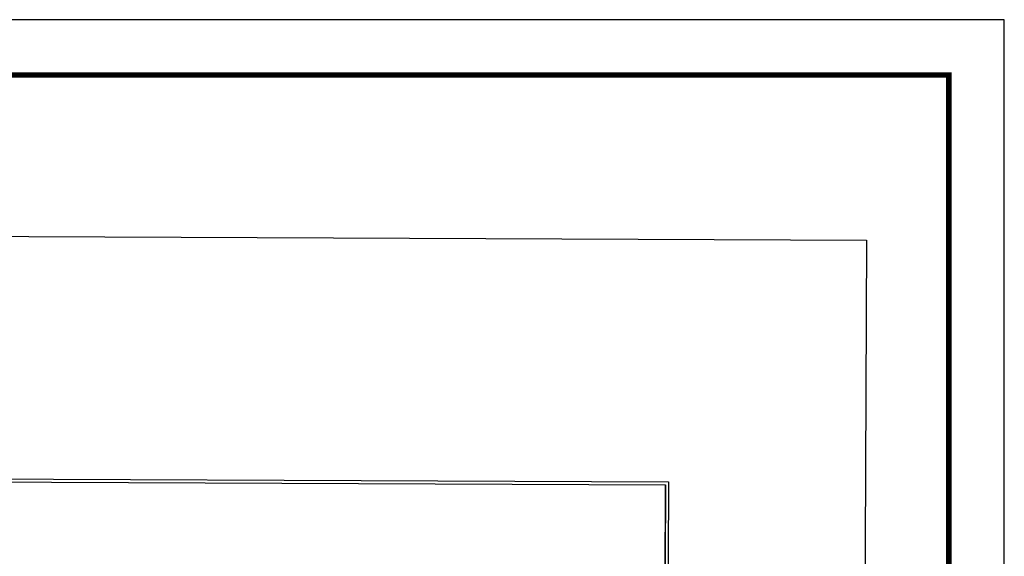
# Model space of a CAD drawing. Units: millimetres. Extents: x 181616 to 1071531, y 1863752 to 2241512.
# Drawn here: x 354862 to 405152, y 2155884 to 2183313 of the extents above; entities that cross this region are included whole.
import ezdxf

# ---------------------------------------------------------------- set-up
doc = ezdxf.new("R2010")
doc.units = ezdxf.units.MM
doc.header["$LTSCALE"] = 10
doc.layers.add('00 围墙', color=4, linetype='CONTINUOUS', lineweight=25)
doc.layers.add('00 道路边线', color=2, linetype='CONTINUOUS', lineweight=30)
for name, color, linetype in [('GPSCOMMON', 7, 'CONTINUOUS'), ('TEL_TAB', 7, 'CONTINUOUS'), ('图框', 7, 'CONTINUOUS')]:
    doc.layers.add(name, color=color, linetype=linetype)
doc.linetypes.add('FENCELINE2', pattern='A,6.35,-2.54,[132,ltypeshp.shx,S=2.54,R=0,X=-2.54,Y=0],-2.54,25.4', length=36.83)

# ---------------------------------------------------------------- blocks, each defined once
blk = doc.blocks.new('A$Cb27be8a5')
at = {"layer": '00 围墙', "linetype": 'FENCELINE2', "ltscale": 10, "flags": 128}
blk.add_lwpolyline([(16.215, 55.58), (11.018, 61.794), (12.48, 66.767), (89.547, 164.516), (147.619, 118.731), (104.065, 63.489), (46.844, 10.584), (19.734, 42.654), (19.89, 48.094), (22.12, 50.92)], dxfattribs=at)
at = {"layer": '00 道路边线', "color": 252, "true_color": 0x939598}
blk.add_line((135.811, 115.059), (93.087, 148.737), dxfattribs=at)
at = {"layer": '00 道路边线', "color": 252, "true_color": 0x939598, "flags": 128}
for points in [[(34.722, 74.938), (93.062, 148.948)], [(93.062, 148.948), (136.413, 114.769)], [(34.84, 74.845), (93.087, 148.737)], [(34.84, 74.845), (93.087, 148.737)], [(93.087, 148.737), (136.202, 114.745)]]:
    blk.add_lwpolyline(points, dxfattribs=at)
blk = doc.blocks.new('图框333')
at = {"layer": '图框'}
blk.add_lwpolyline([(1266086, -483027), (1350186, -483027), (1350186, -423563), (1266086, -423563)], close=True, dxfattribs=at)
at = {"layer": '图框', "const_width": 142}
blk.add_lwpolyline([(1269625, -481611), (1348770, -481611), (1348770, -424978), (1269625, -424978)], close=True, dxfattribs=at)

msp = doc.modelspace()

# ---------------------------------------------------------------- block references
at = {"layer": 'GPSCOMMON', "xscale": 1.997825717669912, "yscale": 1.997825717669912, "zscale": 1.997825717669912}
msp.add_blockref('图框333', (-2292284, 3029517), dxfattribs=at)
at = {"layer": 'TEL_TAB', "xscale": 1000, "yscale": 1000, "zscale": 1000, "rotation": 307.9999999999999}
msp.add_blockref('A$Cb27be8a5', (213337, 2141323), dxfattribs=at)
msp.add_blockref('A$Cb27be8a5', (213337, 2141323), dxfattribs=at)

doc.saveas('drawing.dxf')
